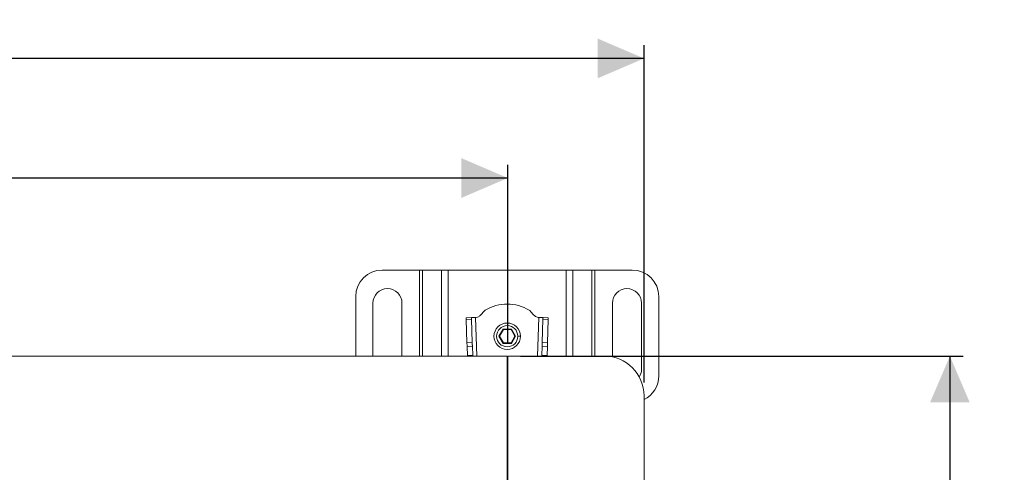
# Model space of a CAD drawing. Units: millimetres. Extents: x 394 to 1276, y 38 to 981.
# Drawn here: x 853 to 1225, y 810 to 981 of the extents above; entities that cross this region are included whole.
import ezdxf

# ---------------------------------------------------------------- set-up
doc = ezdxf.new("R2010")
doc.units = ezdxf.units.MM
doc.header["$LTSCALE"] = 5
doc.layers.add('MAßLINIE_MAßZEICHNUNGEN', color=7, linetype='Continuous')
doc.styles.add('SLDTEXTSTYLE0', font='TXT', dxfattribs={"width": 0.7})
doc.dimstyles.new('SLDDIMSTYLE0', dxfattribs={"dimtxt": 26.458333, "dimasz": 17.5, "dimexe": 0, "dimexo": 0.0625, "dimgap": 6.614583, "dimtad": 0, "dimdec": 0, "dimrnd": 1e-09, "dimzin": 12, "dimdsep": 46, "dimtxsty": 'SLDTEXTSTYLE0', "dimsah": 1, "dimcen": 0.09, "dimadec": 0, "dimazin": 3, "dimtfac": 1, "dimtdec": 0, "dimtofl": 0, "dimtmove": 0, "dimatfit": 3, "dimfxl": 0, "dimfrac": 2, "dimtolj": 1, "dimtzin": 12, "dimarcsym": 0})

# ---------------------------------------------------------------- blocks, each defined once
blk = doc.blocks.new('_D')
at = {"layer": 'MAßLINIE_MAßZEICHNUNGEN', "color": 7}
for p, q in [((439.24, 843.93), (439.24, 971.47)), ((1089.24, 843.93), (1089.24, 971.47)), ((439.24, 966.47), (758.58, 966.47)), ((1089.24, 966.47), (820.12, 966.47))]:
    blk.add_line(p, q, dxfattribs=at)
for points in [[(439.24, 966.47), (456.74, 958.97), (456.74, 973.97)], [(1089.24, 966.47), (1071.74, 973.97), (1071.74, 958.97)]]:
    blk.add_solid(points, dxfattribs=at)
at = {"layer": 'MAßLINIE_MAßZEICHNUNGEN', "color": 7, "insert": (758.58, 980.64), "char_height": 26.458, "attachment_point": 1, "style": 'SLDTEXTSTYLE0'}
blk.add_mtext('650', dxfattribs=at)
blk = doc.blocks.new('_D_1')
at = {"layer": 'MAßLINIE_MAßZEICHNUNGEN', "color": 7}
for p, q in [((490.74, 858.93), (490.74, 926.26)), ((1037.74, 858.93), (1037.74, 926.26)), ((490.74, 921.26), (759.17, 921.26)), ((1037.74, 921.26), (819.53, 921.26))]:
    blk.add_line(p, q, dxfattribs=at)
for points in [[(490.74, 921.26), (508.24, 913.76), (508.24, 928.76)], [(1037.74, 921.26), (1020.24, 928.76), (1020.24, 913.76)]]:
    blk.add_solid(points, dxfattribs=at)
at = {"layer": 'MAßLINIE_MAßZEICHNUNGEN', "color": 7, "insert": (759.17, 935.42), "char_height": 26.458, "attachment_point": 1, "style": 'SLDTEXTSTYLE0'}
blk.add_mtext('550', dxfattribs=at)
blk = doc.blocks.new('_D_2')
at = {"layer": 'MAßLINIE_MAßZEICHNUNGEN', "color": 7}
for p, q in [((1042.54, 853.93), (1209.79, 853.93)), ((1204.79, 853.93), (1204.79, 763.55)), ((1204.79, 553.93), (1204.79, 701.57)), ((1042.54, 553.93), (1209.79, 553.93))]:
    blk.add_line(p, q, dxfattribs=at)
for points in [[(1204.79, 853.93), (1197.29, 836.43), (1212.29, 836.43)], [(1204.79, 553.93), (1212.29, 571.43), (1197.29, 571.43)]]:
    blk.add_solid(points, dxfattribs=at)
at = {"layer": 'MAßLINIE_MAßZEICHNUNGEN', "color": 7, "insert": (1190.62, 701.57), "char_height": 26.458, "attachment_point": 1, "rotation": 90, "style": 'SLDTEXTSTYLE0'}
blk.add_mtext('300', dxfattribs=at)

msp = doc.modelspace()

# ---------------------------------------------------------------- linework, layer by layer
at = {"color": 7, "linetype": 'Continuous', "lineweight": 18}
for p, q in [((990.28, 886.46), (1004.42, 886.46)), ((1005.55, 886.46), (1004.42, 886.46)), ((1004.42, 853.93), (1004.42, 886.46)), ((1005.55, 886.46), (1012.72, 886.46)), ((1005.55, 886.46), (1005.55, 853.93)), ((1015.26, 886.46), (1012.72, 886.46)), ((1012.72, 853.93), (1012.72, 886.46)), ((1015.26, 886.46), (1059.81, 886.46)), ((1015.26, 886.46), (1015.26, 853.93)), ((1062.35, 886.46), (1059.81, 886.46)), ((1059.81, 853.93), (1059.81, 886.46)), ((1062.35, 886.46), (1069.52, 886.46)), ((1062.35, 886.46), (1062.35, 853.93)), ((1070.65, 886.46), (1069.52, 886.46)), ((1069.52, 853.93), (1069.52, 886.46)), ((1070.65, 886.46), (1084.79, 886.46)), ((1070.65, 886.46), (1070.65, 853.93)), ((980.28, 853.93), (980.28, 876.46)), ((1094.79, 876.46), (1094.79, 846.46)), ((986.78, 853.93), (986.78, 873.96)), ((997.78, 873.96), (997.78, 853.93)), ((1077.29, 853.62), (1077.29, 873.96)), ((1088.29, 873.96), (1088.29, 848.96)), ((1024.01, 868.49), (1022.01, 868.42)), ((1022.03, 867.84), (1024.03, 867.9)), ((1022.03, 867.84), (1022.33, 859.02)), ((1024.33, 859.08), (1024.03, 867.9)), ((1025.61, 868.54), (1025.85, 868.55)), ((1025.61, 868.54), (1026.1, 853.93)), ((1048.97, 853.93), (1049.46, 868.54)), ((1049.22, 868.55), (1049.46, 868.54)), ((1051.04, 867.9), (1050.75, 859.08)), ((1051.04, 867.9), (1053.04, 867.84)), ((1053.06, 868.42), (1051.06, 868.49)), ((1052.75, 859.02), (1053.04, 867.84)), ((1035.98, 864.16), (1034.42, 861.46)), ((1034.65, 861.46), (1036.09, 863.96)), ((1039.1, 864.16), (1035.98, 864.16)), ((1035.98, 864.16), (1036.09, 863.96)), ((1036.09, 863.96), (1038.98, 863.96)), ((1039.1, 864.16), (1038.98, 863.96)), ((1038.98, 863.96), (1040.42, 861.46)), ((1040.65, 861.46), (1039.1, 864.16)), ((1034.42, 861.46), (1035.98, 858.76)), ((1034.42, 861.46), (1034.65, 861.46)), ((1036.09, 858.96), (1034.65, 861.46)), ((1040.42, 861.46), (1038.98, 858.96)), ((1039.1, 858.76), (1040.65, 861.46)), ((1040.42, 861.46), (1040.65, 861.46)), ((1042.54, 861.46), (1041.54, 861.46)), ((1022.33, 859.02), (1024.33, 859.08)), ((1022.37, 857.6), (1024.37, 857.67)), ((1022.37, 857.6), (1022.49, 854.21)), ((1024.49, 854.21), (1024.37, 857.67)), ((1035.98, 858.76), (1036.09, 858.96)), ((1035.98, 858.76), (1039.1, 858.76)), ((1038.98, 858.96), (1036.09, 858.96)), ((1039.1, 858.76), (1038.98, 858.96)), ((1050.7, 857.67), (1050.59, 854.21)), ((1052.7, 857.6), (1050.7, 857.67)), ((1052.75, 859.02), (1050.75, 859.08)), ((1052.59, 854.21), (1052.7, 857.6)), ((1037.54, 853.93), (490.94, 853.93)), ((1022.49, 854.21), (1024.49, 854.21)), ((1022.5, 853.93), (1022.49, 854.21)), ((1024.49, 854.21), (1024.5, 853.93)), ((1037.54, 853.93), (1037.54, 805.43)), ((1037.74, 803.43), (1037.74, 853.93)), ((1037.74, 853.93), (1074.24, 853.93)), ((1050.58, 853.93), (1050.59, 854.21)), ((1050.59, 854.21), (1052.59, 854.21)), ((1052.59, 854.21), (1052.58, 853.93)), ((1089.24, 568.93), (1089.24, 838.93)), ((1037.54, 819.94), (1037.74, 819.94))]:
    msp.add_line(p, q, dxfattribs=at)
at = {"color": 7, "linetype": 'Continuous', "lineweight": 18, "flags": 128}
for points in [[(1022.01, 868.42), (1022.01, 868.41), (1022.01, 868.38), (1022.02, 868.34), (1022.02, 868.27), (1022.02, 868.19), (1022.02, 868.08), (1022.03, 867.97), (1022.03, 867.84)], [(1025.61, 868.54), (1025.3, 868.53), (1025, 868.52), (1024.72, 868.51), (1024.48, 868.5), (1024.28, 868.5), (1024.13, 868.49), (1024.04, 868.49), (1024.01, 868.49)], [(1024.03, 867.9), (1024.03, 868.03), (1024.02, 868.15), (1024.02, 868.25), (1024.02, 868.34), (1024.01, 868.4), (1024.01, 868.45), (1024.01, 868.48), (1024.01, 868.49)], [(1051.06, 868.49), (1051.03, 868.49), (1050.94, 868.49), (1050.79, 868.5), (1050.59, 868.5), (1050.35, 868.51), (1050.07, 868.52), (1049.77, 868.53), (1049.46, 868.54)], [(1051.06, 868.49), (1051.06, 868.48), (1051.06, 868.45), (1051.06, 868.4), (1051.06, 868.34), (1051.05, 868.25), (1051.05, 868.15), (1051.05, 868.03), (1051.04, 867.9)], [(1053.04, 867.84), (1053.04, 867.97), (1053.05, 868.08), (1053.05, 868.19), (1053.05, 868.27), (1053.06, 868.34), (1053.06, 868.38), (1053.06, 868.41), (1053.06, 868.42)], [(1022.33, 859.02), (1022.33, 858.87), (1022.34, 858.71), (1022.34, 858.55), (1022.35, 858.37), (1022.35, 858.18), (1022.36, 857.99), (1022.37, 857.8), (1022.37, 857.6)], [(1024.37, 857.67), (1024.37, 857.87), (1024.36, 858.06), (1024.35, 858.25), (1024.35, 858.43), (1024.34, 858.61), (1024.34, 858.78), (1024.33, 858.94), (1024.33, 859.08)], [(1050.75, 859.08), (1050.74, 858.94), (1050.74, 858.78), (1050.73, 858.61), (1050.73, 858.43), (1050.72, 858.25), (1050.71, 858.06), (1050.71, 857.87), (1050.7, 857.67)], [(1052.7, 857.6), (1052.71, 857.8), (1052.71, 857.99), (1052.72, 858.18), (1052.72, 858.37), (1052.73, 858.55), (1052.74, 858.71), (1052.74, 858.87), (1052.75, 859.02)]]:
    msp.add_lwpolyline(points, dxfattribs=at)
at = {"color": 7, "linetype": 'Continuous', "lineweight": 18}
for radius in [5, 4]:
    msp.add_circle((1037.54, 861.46), radius, dxfattribs=at)
for centre, radius, start, end in [((990.28, 876.46), 10, 90, 180), ((1084.79, 876.46), 10, 0, 90), ((992.28, 873.96), 5.5, 0, 180), ((1082.79, 873.96), 5.5, 0, 180), ((1037.54, 857.27), 16.34, 59.3908, 120.6092), ((1074.24, 838.93), 15, 0, 90), ((1082.79, 848.96), 5.5, 327.8776, 0), ((1084.79, 846.46), 10, 296.4081, 0)]:
    msp.add_arc(centre, radius, start, end, dxfattribs=at)
for points, knots in [([(1025.85, 868.55), (1026.14, 868.62), (1026.77, 868.78), (1027.66, 869.64), (1028.26, 870.31), (1028.63, 870.74)], [0, 0, 0, 0, 0.247793, 0.527844, 1, 1, 1, 1]), ([(1028.63, 870.74), (1028.74, 870.85), (1028.93, 871.06), (1029.13, 871.25), (1029.21, 871.34)], [0, 0, 0, 0, 0.570668, 1, 1, 1, 1]), ([(1045.86, 871.34), (1045.97, 871.23), (1046.17, 871.03), (1046.36, 870.83), (1046.44, 870.74)], [0, 0, 0, 0, 0.549228, 1, 1, 1, 1]), ([(1046.44, 870.74), (1046.91, 870.2), (1047.54, 869.47), (1048.51, 868.7), (1048.99, 868.6), (1049.22, 868.55)], [0, 0, 0, 0, 0.593408, 0.808122, 1, 1, 1, 1])]:
    msp.add_open_spline(points, degree=3, knots=knots, dxfattribs=at)

# ---------------------------------------------------------------- dimensions: what is measured, and where the dimension line sits
at = {"layer": 'MAßLINIE_MAßZEICHNUNGEN', "color": 7}
for base, p1, p2, picture, middle in [((1089.24, 966.47), (439.24, 838.93), (1089.24, 838.93), '_D', (789.35, 966.47)), ((490.74, 921.26), (1037.74, 853.93), (490.74, 853.93), '_D_1', (789.35, 921.26))]:
    dim = msp.add_linear_dim(base=base, p1=p1, p2=p2, dimstyle='SLDDIMSTYLE0', dxfattribs=at)
    dim.commit()
    dim.dimension.update_dxf_attribs({"geometry": picture, "text_midpoint": middle, "dimtype": 160})
dim = msp.add_linear_dim(base=(1204.79, 553.93), p1=(1037.54, 853.93), p2=(1037.54, 553.93), angle=90, dimstyle='SLDDIMSTYLE0', dxfattribs=at)
dim.commit()
dim.dimension.update_dxf_attribs({"geometry": '_D_2', "text_midpoint": (1204.79, 732.56), "dimtype": 160})

doc.saveas('drawing.dxf')
